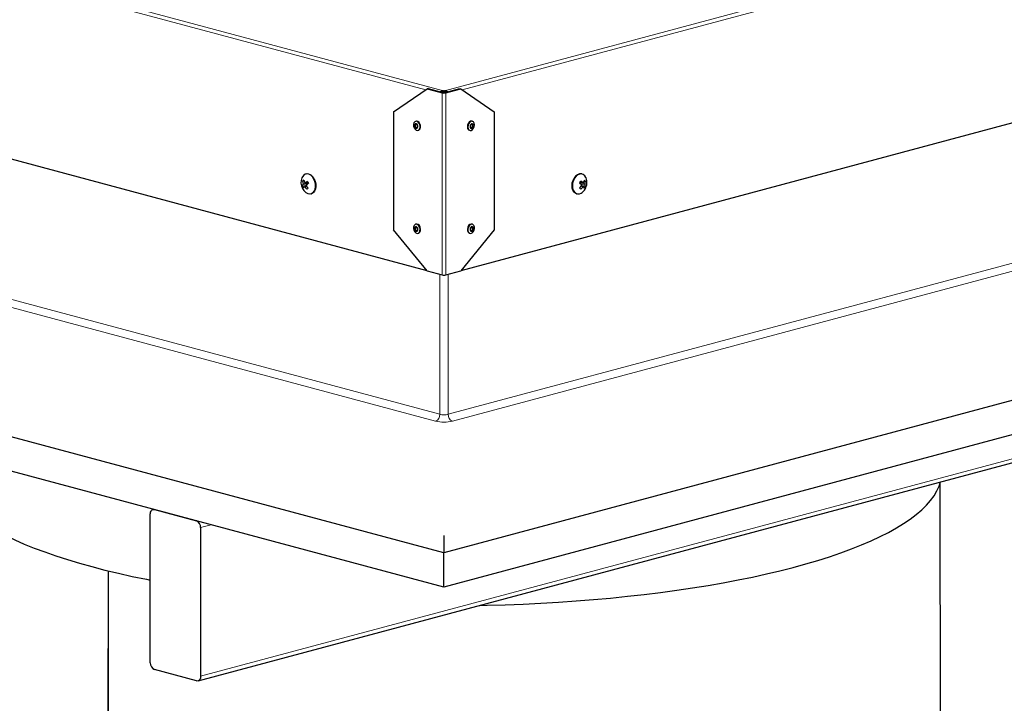
# Model space of a CAD drawing. Units: inches. Extents: x 2 to 154, y 1 to 99.
# Drawn here: x 126 to 133, y 51 to 55 of the extents above; entities that cross this region are included whole.
import ezdxf

# ---------------------------------------------------------------- set-up
doc = ezdxf.new("R2010")
doc.units = ezdxf.units.IN
doc.header["$MEASUREMENT"] = 0
doc.linetypes.add('SLD-Solid', pattern=[0])

msp = doc.modelspace()

# ---------------------------------------------------------------- linework, layer by layer
at = {"color": 8, "linetype": 'SLD-Solid', "lineweight": 0}
for p, q in [((122.6556767, 56.6064496), (129.070264, 54.8879108)), ((129.0791525, 54.8879108), (135.4937399, 56.6064496)), ((128.9462811, 54.8937214), (122.7482029, 56.554255)), ((135.4012136, 56.554255), (129.2031354, 54.8937214)), ((129.0673426, 54.874535), (129.06145, 54.8729563)), ((129.06145, 53.5947877), (129.06145, 54.8729563)), ((129.082074, 54.874535), (129.0879665, 54.8729563)), ((129.0879665, 54.8729563), (129.0879665, 53.5947877)), ((122.6756276, 54.3228084), (129.0452455, 52.6163174)), ((129.104171, 52.6163174), (135.4737889, 54.3228084)), ((129.0157827, 52.5682805), (122.6461648, 54.2747715)), ((128.1156183, 54.2330402), (128.0853627, 54.228375)), ((128.08575, 54.2346166), (128.1160056, 54.2392818)), ((128.1109441, 54.2165872), (128.09885, 54.2100204)), ((128.1007171, 54.2422073), (128.119735, 54.2419252)), ((135.5032517, 54.2747715), (129.1336338, 52.5682805)), ((130.0296044, 54.2424721), (130.0499551, 54.2429106)), ((130.033677, 54.2384099), (130.0639496, 54.2329905)), ((130.0638475, 54.2265973), (130.0360745, 54.2315693)), ((130.0493024, 54.2099627), (130.0369225, 54.2169214)), ((129.0452455, 52.6163174), (129.0452455, 53.5991291)), ((129.104171, 53.5991291), (129.104171, 52.6163174)), ((136.7939573, 53.3032104), (127.3658669, 50.7773207)), ((127.4407863, 51.8411231), (127.3658669, 51.8210514))]:
    msp.add_line(p, q, dxfattribs=at)
at = {"color": 7, "linetype": 'SLD-Solid', "lineweight": 30}
for p, q in [((122.7343175, 55.2930538), (128.9535477, 53.6268533)), ((129.1958688, 53.6268533), (135.4150991, 55.2930538)), ((128.7211549, 54.739255), (128.9568571, 54.9009779)), ((128.9627497, 54.9025566), (128.9568571, 54.9009779)), ((128.9568571, 54.9009779), (129.06145, 54.8729563)), ((128.9627497, 54.9025566), (129.0673426, 54.874535)), ((129.0689022, 54.8783751), (129.0747083, 54.8768196)), ((129.070264, 54.8782764), (129.070264, 54.8879108)), ((129.070264, 54.8879108), (129.0791525, 54.8879108)), ((129.070264, 54.8782764), (129.0791525, 54.8782764)), ((129.0747083, 54.8768196), (129.0805143, 54.8783751)), ((129.0747083, 54.8782764), (129.0747083, 54.8768196)), ((129.0791525, 54.8782764), (129.0791525, 54.8879108)), ((129.082074, 54.874535), (129.1866668, 54.9025566)), ((129.0879665, 54.8729563), (129.1925594, 54.9009779)), ((129.1866668, 54.9025566), (129.1925594, 54.9009779)), ((129.1925594, 54.9009779), (129.4282617, 54.739255)), ((128.7211549, 54.739255), (128.7211549, 53.9108267)), ((129.4282617, 54.739255), (129.4282617, 53.9108267)), ((128.8787851, 54.6736893), (128.8752495, 54.6727421)), ((129.274167, 54.6727421), (129.2706315, 54.6736893)), ((128.8923293, 54.6089904), (128.8958649, 54.6099376)), ((129.2535517, 54.6099376), (129.2570872, 54.6089904)), ((128.1062819, 54.3034793), (128.1036892, 54.3027846)), ((130.0457273, 54.3027846), (130.0431346, 54.3034793)), ((128.0796615, 54.2188312), (128.1056564, 54.2229422)), ((128.0817535, 54.2525477), (128.0921028, 54.2540559)), ((128.1090238, 54.2198847), (128.0944674, 54.2119809)), ((128.0991033, 54.2417375), (128.1200108, 54.2414273)), ((128.1156183, 54.2330402), (128.1056564, 54.2229422)), ((128.1056564, 54.2229422), (128.1076749, 54.2191523)), ((128.1160056, 54.2392818), (128.1149274, 54.2415028)), ((130.0290759, 54.2417086), (130.0518853, 54.2422002)), ((130.033677, 54.2384099), (130.035682, 54.241851)), ((130.0534883, 54.2114703), (130.0389539, 54.21964)), ((130.0425019, 54.2202916), (130.0406294, 54.2227511)), ((130.0412622, 54.2183425), (130.0425019, 54.2202916)), ((130.0684989, 54.215516), (130.0425019, 54.2202916)), ((130.0690503, 54.2500508), (130.058496, 54.2518538)), ((129.0747083, 51.6442383), (119.6466178, 54.1701279)), ((128.1407817, 54.1643339), (128.1433744, 54.1650286)), ((138.5027987, 54.1701279), (129.0747083, 51.6442383)), ((130.0060421, 54.1650286), (130.0086349, 54.1643339)), ((128.8787851, 53.9511065), (128.8752495, 53.9501593)), ((129.274167, 53.9501593), (129.2706315, 53.9511065)), ((129.0747083, 51.4033773), (119.6466178, 53.929267)), ((128.9568571, 53.6228093), (128.7211549, 53.9108267)), ((128.8923293, 53.8864076), (128.8958649, 53.8873548)), ((138.5027987, 53.929267), (129.0747083, 51.4033773)), ((129.4282617, 53.9108267), (129.1925594, 53.6228093)), ((129.2535517, 53.8873548), (129.2570872, 53.8864076)), ((128.9568571, 53.6228093), (129.06145, 53.5947877)), ((129.0879665, 53.5947877), (129.1925594, 53.6228093)), ((127.3471868, 50.7449668), (136.7752772, 53.2708565)), ((132.5713746, 45.1447008), (132.5592877, 52.1316948)), ((127.0361912, 51.9495186), (127.0309936, 51.9481261)), ((127.0417763, 51.9480223), (127.3364041, 51.8690882)), ((127.0123135, 50.8720416), (127.0123135, 51.9157722)), ((127.3658669, 51.8210514), (127.3658669, 50.7773207)), ((129.0747083, 51.7646687), (129.0747083, 51.6442383)), ((129.0747083, 51.4033773), (129.0747083, 51.6442383)), ((126.7144284, 48.5502993), (126.7178991, 51.5174934)), ((126.7156582, 48.5516036), (126.7191276, 51.5177768)), ((127.3364041, 50.7450707), (127.0417763, 50.8240047))]:
    msp.add_line(p, q, dxfattribs=at)
at = {"color": 7, "linetype": 'SLD-Solid', "lineweight": 30, "flags": 128}
for points in [[(128.8638683, 54.6627593), (128.8607347, 54.6519515), (128.861111, 54.639456), (128.8649398, 54.6271752), (128.8716384, 54.6169788), (128.8801868, 54.610419), (128.8892837, 54.6084945), (128.8975441, 54.6114983), (128.9037106, 54.6189731), (128.9068442, 54.6297809), (128.9064679, 54.6422764), (128.9026391, 54.6545572), (128.8959405, 54.6647536), (128.8873921, 54.6713135), (128.8782952, 54.6732379), (128.8700347, 54.6702341), (128.8638683, 54.6627593)], [(128.8697213, 54.6508498), (128.8681387, 54.6453913), (128.8683287, 54.6390805), (128.8702625, 54.6328781), (128.8736456, 54.6277284), (128.877963, 54.6244153), (128.8825574, 54.6234434), (128.8867293, 54.6249604), (128.8898437, 54.6287356), (128.8914263, 54.6341941), (128.8912363, 54.6405049), (128.8893025, 54.6467073), (128.8859194, 54.6518571), (128.881602, 54.6551701), (128.8770076, 54.6561421), (128.8728357, 54.654625), (128.8697213, 54.6508498)], [(128.8727397, 54.6475327), (128.8716318, 54.6437118), (128.8717649, 54.6392942), (128.8731185, 54.6349525), (128.8754867, 54.6313477), (128.8785088, 54.6290285), (128.8817249, 54.6283482), (128.8846453, 54.6294101), (128.8868253, 54.6320527), (128.8879332, 54.6358737), (128.8878001, 54.6402913), (128.8864465, 54.644633), (128.8840783, 54.6482378), (128.8810562, 54.6505569), (128.8778401, 54.6512373), (128.8749197, 54.6501753), (128.8727397, 54.6475327)], [(128.8958649, 54.6099376), (128.9010797, 54.6124455), (128.9072461, 54.6199203), (128.9103797, 54.6307281), (128.9100034, 54.6432236), (128.9061746, 54.6555044), (128.899476, 54.6657008), (128.8909276, 54.6722607), (128.8818307, 54.6741852), (128.8787851, 54.6736893)], [(129.2706315, 54.6736893), (129.2698834, 54.6738697), (129.2608731, 54.6732372), (129.2520483, 54.6678208), (129.2447525, 54.658445), (129.2400964, 54.6465372), (129.2387889, 54.6339102), (129.241029, 54.6224864), (129.2464757, 54.614005), (129.2535517, 54.6099376)], [(129.2876223, 54.6361425), (129.2889298, 54.6487694), (129.2866897, 54.6601932), (129.281243, 54.6686746), (129.2734189, 54.6729225), (129.2644086, 54.67229), (129.2555838, 54.6668736), (129.248288, 54.6574978), (129.2436319, 54.64559), (129.2423244, 54.632963), (129.2445645, 54.6215392), (129.2500112, 54.6130578), (129.2578353, 54.60881), (129.2668456, 54.6094424), (129.2756704, 54.6148588), (129.2829662, 54.6242346), (129.2876223, 54.6361425)], [(129.2807427, 54.637407), (129.2814031, 54.6437842), (129.2802717, 54.6495538), (129.2775209, 54.6538374), (129.2735693, 54.6559827), (129.2690186, 54.6556633), (129.2645617, 54.6529278), (129.2608769, 54.6481925), (129.2585254, 54.6421784), (129.257865, 54.6358012), (129.2589964, 54.6300316), (129.2617472, 54.6257481), (129.2656988, 54.6236027), (129.2702494, 54.6239221), (129.2747064, 54.6266577), (129.2783911, 54.6313929), (129.2807427, 54.637407)], [(129.2774101, 54.6381227), (129.2778724, 54.6425868), (129.2770804, 54.6466255), (129.2751548, 54.649624), (129.2723887, 54.6511257), (129.2692033, 54.6509021), (129.2660834, 54.6489872), (129.2635041, 54.6456726), (129.261858, 54.6414627), (129.2613957, 54.6369986), (129.2621877, 54.6329599), (129.2641133, 54.6299614), (129.2668793, 54.6284597), (129.2700648, 54.6286833), (129.2731847, 54.6305982), (129.275764, 54.6339129), (129.2774101, 54.6381227)], [(128.1043161, 54.1737741), (128.1051082, 54.1731642), (128.1180359, 54.1658751), (128.1312497, 54.1631986), (128.1438493, 54.1653171), (128.154976, 54.1720862), (128.1638714, 54.1830445), (128.1699294, 54.1974454), (128.1727371, 54.2143074), (128.1721032, 54.2324813), (128.1680709, 54.2507287), (128.1609151, 54.2678061), (128.1511232, 54.2825495), (128.1393627, 54.2939544), (128.126435, 54.3012435), (128.1132211, 54.30392), (128.1006215, 54.3018015), (128.0894949, 54.2950324), (128.0805995, 54.2840741), (128.0768273, 54.2763784)], [(130.0725892, 54.2763784), (130.0716108, 54.2786715), (130.0637886, 54.2911122), (130.0534717, 54.2996307), (130.0413631, 54.3036466), (130.028288, 54.3028862), (130.0151375, 54.2974012), (130.0028078, 54.2875655), (129.992139, 54.2740494), (129.9838583, 54.2577739), (129.97853, 54.2398483), (129.9765172, 54.221494), (129.977957, 54.203962), (129.9827514, 54.188447), (129.9905736, 54.1760064), (130.0008905, 54.1674878), (130.0129991, 54.163472), (130.0260742, 54.1642324), (130.0392247, 54.1697174), (130.0451004, 54.1737741)], [(128.1635078, 54.2685007), (128.1706637, 54.2514233), (128.174696, 54.2331759), (128.1753298, 54.215002), (128.1725221, 54.19814), (128.1664641, 54.1837392), (128.1575687, 54.1727808), (128.1464421, 54.1660117), (128.1433744, 54.1650286)], [(130.0060421, 54.1650286), (129.9982978, 54.1681825), (129.9879809, 54.176701), (129.9801587, 54.1891417), (129.9753643, 54.2046567), (129.9739245, 54.2221887), (129.9759373, 54.2405429), (129.9812656, 54.2584685), (129.9895463, 54.274744)], [(128.8653767, 53.9427471), (128.8612928, 53.9327539), (128.8606338, 53.9205578), (128.8635, 53.9080153), (128.8694552, 53.8970362), (128.8775925, 53.8892917), (128.8866733, 53.885961), (128.8953151, 53.887551), (128.9022022, 53.8938198), (128.9062861, 53.903813), (128.9069451, 53.9160092), (128.9040788, 53.9285516), (128.8981237, 53.9395308), (128.8899863, 53.9472753), (128.8809055, 53.950606), (128.8722638, 53.9490159), (128.8653767, 53.9427471)], [(128.8958649, 53.8873548), (128.8988506, 53.8884982), (128.9057377, 53.894767), (128.9098216, 53.9047602), (128.9104806, 53.9169564), (128.9076144, 53.9294988), (128.9016592, 53.940478), (128.8935219, 53.9482225), (128.8844411, 53.9515532), (128.8787851, 53.9511065)], [(129.2559135, 53.9482346), (129.2477727, 53.9404985), (129.2418118, 53.9295245), (129.2389384, 53.9169835), (129.2395897, 53.9047845), (129.2436668, 53.8947848), (129.2505489, 53.8885068), (129.2535517, 53.8873548)], [(129.259449, 53.9472874), (129.2513082, 53.9395513), (129.2453474, 53.9285773), (129.2424739, 53.9160363), (129.2431253, 53.9038373), (129.2472024, 53.8938376), (129.2540845, 53.8875596), (129.2627238, 53.8859591), (129.2718051, 53.8892796), (129.2799459, 53.8970157), (129.2859068, 53.9079896), (129.2887803, 53.9205307), (129.2881289, 53.9327297), (129.2840518, 53.9427293), (129.2771697, 53.9490073), (129.2685304, 53.9506079), (129.259449, 53.9472874)], [(129.2706315, 53.9511065), (129.2649949, 53.9515551), (129.2559135, 53.9482346)], [(128.8704831, 53.9295653), (128.8684206, 53.9245183), (128.8680877, 53.9183586), (128.8695353, 53.912024), (128.872543, 53.906479), (128.8766527, 53.9025677), (128.881239, 53.9008855), (128.8856035, 53.9016885), (128.8890819, 53.9048546), (128.8911444, 53.9099017), (128.8914773, 53.9160613), (128.8900297, 53.9223959), (128.887022, 53.9279409), (128.8829122, 53.9318523), (128.878326, 53.9335345), (128.8739615, 53.9327314), (128.8704831, 53.9295653)], [(128.8732729, 53.9258587), (128.8718291, 53.9223258), (128.8715962, 53.918014), (128.8726095, 53.9135798), (128.8747148, 53.9096983), (128.8775917, 53.9069604), (128.8808021, 53.9057828), (128.8838572, 53.906345), (128.886292, 53.9085612), (128.8877358, 53.9120942), (128.8879688, 53.9164059), (128.8869555, 53.9208401), (128.8848502, 53.9247216), (128.8819733, 53.9274596), (128.8787629, 53.9286371), (128.8757078, 53.928075), (128.8732729, 53.9258587)], [(129.2665138, 53.9318584), (129.2624023, 53.9279513), (129.2593917, 53.9224089), (129.2579405, 53.916075), (129.2582695, 53.9099139), (129.2603286, 53.9048636), (129.2638044, 53.9016929), (129.2681677, 53.9008845), (129.2727543, 53.9025615), (129.2768658, 53.9064687), (129.2798763, 53.9120111), (129.2813276, 53.9183449), (129.2809986, 53.924506), (129.2789394, 53.9295564), (129.2754636, 53.9327271), (129.2711003, 53.9335354), (129.2665138, 53.9318584)], [(129.2674499, 53.9274639), (129.2645718, 53.9247289), (129.2624644, 53.9208492), (129.2614486, 53.9164155), (129.2616788, 53.9121027), (129.2631202, 53.9085675), (129.2655533, 53.906348), (129.2686076, 53.9057821), (129.2718182, 53.9069561), (129.2746963, 53.9096911), (129.2768036, 53.9135707), (129.2778195, 53.9180044), (129.2775892, 53.9223172), (129.2761478, 53.9258524), (129.2737148, 53.9280719), (129.2706604, 53.9286378), (129.2674499, 53.9274639)], [(125.5780416, 52.20952), (125.5789589, 52.1880629), (125.5841713, 52.1540752), (125.593986, 52.1201605), (125.6083901, 52.0863637), (125.6273646, 52.0527292), (125.6508846, 52.0193015), (125.6789189, 51.9861246), (125.7114307, 51.9532422), (125.748377, 51.9206978), (125.7897092, 51.8885341), (125.8353727, 51.8567937), (125.8853073, 51.8255184), (125.9394473, 51.7947494), (125.9977212, 51.7645273), (126.0600522, 51.7348919), (126.126358, 51.7058823), (126.1965513, 51.6775368), (126.2705396, 51.6498927), (126.3482252, 51.6229865), (126.4295057, 51.5968536), (126.5142741, 51.5715286), (126.6024184, 51.5470447), (126.6938224, 51.5234344), (126.7883658, 51.5007287), (126.8859237, 51.4789575), (126.9863676, 51.4581496), (127.0123135, 51.4530232)], [(129.3261364, 51.2751493), (129.3791281, 51.2762814), (129.5053936, 51.2798576), (129.6310913, 51.2846596), (129.7560553, 51.2906811), (129.880121, 51.297914), (130.0031247, 51.306349), (130.1249043, 51.3159748), (130.2452992, 51.3267788), (130.3641506, 51.3387466), (130.4813019, 51.3518627), (130.5965985, 51.3661095), (130.7098885, 51.3814684), (130.8210225, 51.3979191), (130.9298539, 51.41544), (131.0362392, 51.4340078), (131.1400382, 51.4535982), (131.2411141, 51.4741853), (131.3393335, 51.4957419), (131.4345669, 51.5182397), (131.5266888, 51.5416489), (131.6155777, 51.5659388), (131.7011163, 51.5910772), (131.7831921, 51.6170311), (131.8616966, 51.6437661), (131.9365264, 51.6712471), (132.0075828, 51.6994379), (132.0747722, 51.7283012), (132.1380059, 51.757799), (132.1972005, 51.7878924), (132.2522781, 51.8185418), (132.303166, 51.8497066), (132.3497971, 51.8813459), (132.3921099, 51.9134179), (132.4300487, 51.9458803), (132.4635633, 51.9786903), (132.4926097, 52.0118046), (132.5171494, 52.0451797), (132.5371503, 52.0787714), (132.5525858, 52.1125356), (132.5623237, 52.1421597)], [(127.0123135, 51.9157722), (127.0128796, 51.9234521), (127.0145562, 51.9305336), (127.0172789, 51.9367445), (127.0209429, 51.941846), (127.0254076, 51.9456422), (127.0305013, 51.9479872), (127.0360284, 51.9487909), (127.0417763, 51.9480223)], [(127.3658669, 50.7773207), (127.3653008, 50.7696408), (127.3636242, 50.7625593), (127.3609015, 50.7563485), (127.3572374, 50.7512469), (127.3527727, 50.7474507), (127.347679, 50.7451057), (127.342152, 50.7443021), (127.3364041, 50.7450707)]]:
    msp.add_lwpolyline(points, dxfattribs=at)
at = {"color": 7, "linetype": 'SLD-Solid', "lineweight": 30}
for centre, radius, start, end in [((129.0747083, 54.9303091), 0.0588653, 256.98356493, 283.01643507), ((129.0747083, 54.9063976), 0.0327029, 256.98356493, 283.01643507), ((128.11212, 54.2487298), 0.0550599, 21.04370108, 96.08664078), ((130.0351644, 54.2540068), 0.0501103, 80.8480828, 155.55433192), ((128.1587961, 54.2433543), 0.0883712, 158.05618472, 208.03972464), ((128.1193754, 54.2015819), 0.0432982, 141.77109706, 156.52268448), ((128.17109, 54.2588607), 0.0998074, 203.64488267, 212.4345666), ((128.1487221, 54.1854688), 0.0947859, 128.09025502, 134.9528122), ((128.1724906, 54.2633603), 0.091379, 186.79550527, 198.33389451), ((128.1938432, 54.2887843), 0.1075009, 195.4926904, 204.61388684), ((128.2002533, 54.0813569), 0.1891569, 116.64326704, 121.74973748), ((128.2369938, 54.2969258), 0.1494753, 211.37789262, 218.80126904), ((128.357895, 53.9663964), 0.3586373, 131.00878857, 133.78773562), ((128.2392926, 54.3077968), 0.136504, 204.85161698, 211.22783229), ((129.9135653, 54.3112226), 0.1552725, 317.21724795, 324.3532764), ((129.9185668, 54.3188271), 0.1347587, 324.37829981, 330.70355585), ((129.8311992, 54.0535685), 0.2713983, 39.74176819, 43.48621796), ((129.9507399, 54.1196282), 0.1582473, 51.17360741, 57.3609171), ((129.9674852, 54.2926761), 0.0997462, 330.82789382, 340.23364462), ((129.9992062, 54.1973809), 0.0874776, 37.02021611, 44.72879011), ((130.0238675, 54.2032989), 0.0462733, 15.30877947, 30.23155363), ((129.9847087, 54.2659745), 0.0858316, 337.40048314, 349.30843001), ((129.9906205, 54.2433543), 0.0883712, 327.54092783, 21.94381528), ((128.1587961, 54.2433543), 0.0883712, 208.03972464, 231.93973742), ((128.1709149, 54.1172864), 0.1217304, 129.06949958, 133.67490721), ((128.186914, 54.2779681), 0.1112303, 217.65277271, 227.66836998), ((128.2849821, 54.0089358), 0.2545888, 130.24469322, 132.798374), ((129.8937423, 54.0821998), 0.1821114, 39.02416286, 42.72484335), ((129.9658512, 54.2855684), 0.112607, 308.02722901, 317.8238652), ((129.9906205, 54.2433543), 0.0883712, 308.06026258, 327.54092783), ((129.9923334, 54.1556616), 0.0828873, 34.72387453, 41.95468858), ((129.9827093, 54.261207), 0.0971983, 323.12133684, 331.96051882), ((129.0747083, 53.6521405), 0.0588653, 256.98356493, 283.01643507), ((127.3166877, 51.8239417), 0.049264, 356.63647724, 66.4081483), ((127.0614927, 50.8691512), 0.049264, 176.63647724, 246.4081483)]:
    msp.add_arc(centre, radius, start, end, dxfattribs=at)
at = {"color": 8, "linetype": 'SLD-Solid', "lineweight": 0}
for centre, radius, start, end in [((128.9960663, 52.613427), 0.049264, 293.5918517, 3.36352276), ((129.0747083, 52.8231816), 0.2616233, 256.98356493, 283.01643507), ((129.0747083, 52.7437679), 0.1308117, 256.98356493, 283.01643507), ((129.1533502, 52.613427), 0.049264, 176.63647724, 246.4081483)]:
    msp.add_arc(centre, radius, start, end, dxfattribs=at)
at = {"color": 7, "linetype": 'SLD-Solid', "lineweight": 30}
for centre, major_axis, ratio, start_param, end_param in [((129.070264, 54.8682405), (0.0288735, 0), 0.681257539, 1.570796327, 2.503090777), ((129.070264, 54.8682405), (0.0217751, -0.0023946), 0.455952362, 1.620895721, 2.280535134), ((129.0791525, 54.8682405), (0.0288735, 0), 0.681257539, 0.638501877, 1.570796327), ((129.0791525, 54.8682405), (0.0217751, 0.0023946), 0.455952362, 0.786013717, 1.520696932), ((128.1131083, 54.2371917), (-0.0014121, 0.0048202), 0.69024073, 3.507838997, 4.951853746)]:
    msp.add_ellipse(centre, major_axis=major_axis, ratio=ratio, start_param=start_param, end_param=end_param, dxfattribs=at)
for points, knots in [([(128.0853627, 54.228375), (128.0855612, 54.228707), (128.0859582, 54.229371), (128.0862358, 54.2308654), (128.0862294, 54.2325223), (128.0860013, 54.2338093), (128.0857954, 54.2344709), (128.08575, 54.2346166)], [0, 0, 0, 0, 0.233524682, 0.467051131, 0.700539307, 0.934018775, 1, 1, 1, 1]), ([(128.0961104, 54.24401), (128.0963592, 54.2435691), (128.0968568, 54.2426874), (128.0979717, 54.2419024), (128.0992053, 54.2416435), (128.1001453, 54.2418743), (128.1006232, 54.2421526), (128.1007171, 54.2422073)], [0, 0, 0, 0, 0.235633074, 0.471268652, 0.706847745, 0.942397125, 1, 1, 1, 1]), ([(128.1097221, 54.2252997), (128.1094194, 54.2249333), (128.1088142, 54.2242007), (128.1084427, 54.2226679), (128.1085357, 54.2210276), (128.1089608, 54.2198164), (128.1093103, 54.2192153), (128.1093791, 54.219097)], [0, 0, 0, 0, 0.235585247, 0.471172203, 0.70672468, 0.942288218, 1, 1, 1, 1]), ([(130.0397437, 54.220732), (130.0400329, 54.2212145), (130.0406113, 54.2221796), (130.0409316, 54.2238579), (130.0407865, 54.2254672), (130.0403251, 54.2265194), (130.0399585, 54.226989), (130.0398865, 54.2270812)], [0, 0, 0, 0, 0.235633074, 0.471268652, 0.706847745, 0.942397125, 1, 1, 1, 1]), ([(130.0499551, 54.2429106), (130.0503305, 54.2426692), (130.0510813, 54.2421863), (130.0523279, 54.2421556), (130.0534843, 54.2426597), (130.054209, 54.2434221), (130.0545186, 54.243952), (130.0545795, 54.2440563)], [0, 0, 0, 0, 0.235585247, 0.471172203, 0.70672468, 0.942288218, 1, 1, 1, 1]), ([(130.0639496, 54.2329905), (130.0637702, 54.2324785), (130.0634113, 54.2314545), (130.063206, 54.2297451), (130.0632857, 54.2281535), (130.0635659, 54.2271329), (130.0637967, 54.226694), (130.0638475, 54.2265973)], [0, 0, 0, 0, 0.233524682, 0.467051131, 0.700539307, 0.934018775, 1, 1, 1, 1]), ([(128.09885, 54.2100204), (128.0984913, 54.210432), (128.0977739, 54.2112553), (128.0965435, 54.21201), (128.0953753, 54.2122866), (128.0946072, 54.2121035), (128.0942676, 54.2118513), (128.0941928, 54.2117957)], [0, 0, 0, 0, 0.233524682, 0.467051131, 0.700539307, 0.934018775, 1, 1, 1, 1]), ([(130.0539745, 54.2110754), (130.05371, 54.2112941), (130.0531811, 54.2117315), (130.0520458, 54.2117539), (130.0508154, 54.211288), (130.0498797, 54.2105775), (130.0494067, 54.2100737), (130.0493024, 54.2099627)], [0, 0, 0, 0, 0.233524682, 0.467051131, 0.700539307, 0.934018775, 1, 1, 1, 1])]:
    msp.add_open_spline(points, degree=3, knots=knots, dxfattribs=at)

doc.saveas('drawing.dxf')
